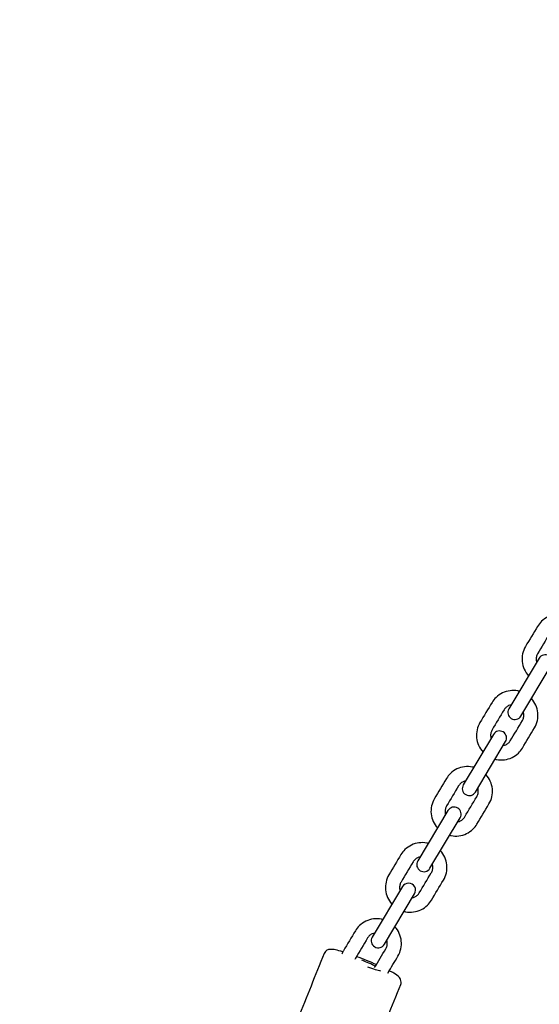
# Model space of a CAD drawing. Units: millimetres. Extents: x -9825 to 3949, y -4536 to 6398.
# Drawn here: x 150 to 371, y 4088 to 4505 of the extents above; entities that cross this region are included whole.
import ezdxf

# ---------------------------------------------------------------- set-up
doc = ezdxf.new("R2010")
doc.units = ezdxf.units.MM
doc.header["$PDMODE"] = 35
doc.header["$PDSIZE"] = 5
doc.linetypes.add('HIDDEN', pattern=[2.25, 1.5, -0.75])
doc.layers.add('CN003-2D', color=255, linetype='Continuous')
doc.layers.add('CN003-Fallzone', color=7, linetype='HIDDEN')
doc.layers.add('DIM', color=2, linetype='Continuous', lineweight=25)
doc.styles.add('KL2021', font='arial.ttf')
doc.dimstyles.new('KL DIM', dxfattribs={"dimscale": 70, "dimtxt": 3, "dimasz": 1, "dimexe": 0.18, "dimexo": 0.0625, "dimgap": 0.09, "dimtad": 0, "dimtih": 1, "dimtoh": 1, "dimdec": 0, "dimzin": 0, "dimdsep": 46, "dimtxsty": 'KL2021', "dimcen": 0.09, "dimclrt": 256, "dimadec": 0, "dimazin": 0, "dimtfac": 1, "dimtdec": 0, "dimtofl": 0, "dimtmove": 0, "dimatfit": 3, "dimfxl": 8, "dimfxlon": 1, "dimtfillclr": 256, "dimtolj": 1, "dimtzin": 0, "dimarcsym": 0})

# ---------------------------------------------------------------- blocks, each defined once
blk = doc.blocks.new('CN 003-Jungle Escape_PLAN')
at = {"layer": 'CN003-2D'}
for points in [[(362.91, 4209.97), (375.72, 4231.37, 1), (370.57, 4234.45), (357.76, 4213.05, 1)], [(343.6, 4177.72), (356.41, 4199.12, 1), (351.26, 4202.2), (338.45, 4180.8, 1)], [(331.95, 4169.95), (319.14, 4148.55, 1), (324.29, 4145.47), (337.1, 4166.87, 1)], [(312.65, 4137.7), (299.83, 4116.3, 1), (304.98, 4113.22), (317.79, 4134.62, 1)]]:
    blk.add_lwpolyline(points, format="xyb", close=True, dxfattribs=at)
for major_axis, start_param, end_param in [((-7.42, 2.99), -2.193204, -1.361929), ((7.42, -2.99), -1.361929, -0.400532)]:
    blk.add_ellipse((296.61, 4105.07), major_axis=major_axis, ratio=0.10549, start_param=start_param, end_param=end_param, dxfattribs=at)
for points, knots in [([(381.52, 4252.73), (381.32, 4252.79), (381.12, 4252.83), (379.82, 4253.08), (378.68, 4253.12), (376.46, 4252.84), (375.38, 4252.51), (373.36, 4251.55), (372.43, 4250.9), (370.98, 4249.49), (370.41, 4248.77), (369.94, 4247.99), (368.23, 4245.15), (366.53, 4242.3), (364.83, 4239.46), (364.26, 4238.5), (363.84, 4237.46), (363.36, 4235.28), (363.29, 4234.15), (363.52, 4231.93), (363.81, 4230.84), (364.72, 4228.8), (365.35, 4227.85), (366.11, 4227.02), (366.11, 4227.02), (366.12, 4227.01)], [0, 0, 0, 0, 0.059069, 0.059069, 0.37977, 0.37977, 0.699984, 0.699984, 1.019625, 1.019625, 1.280588, 1.280588, 1.280588, 2.280588, 2.280588, 2.280588, 2.599671, 2.599671, 2.918937, 2.918937, 3.238677, 3.238677, 3.558991, 3.558991, 3.561177, 3.561177, 3.561177, 3.561177]), ([(378.08, 4246.99), (377.7, 4246.92), (377.33, 4246.8), (376.55, 4246.43), (376.16, 4246.15), (375.53, 4245.55), (375.29, 4245.24), (375.09, 4244.91), (373.38, 4242.06), (371.68, 4239.22), (369.98, 4236.38), (369.73, 4235.97), (369.55, 4235.52), (369.35, 4234.58), (369.32, 4234.1), (369.41, 4233.33), (369.47, 4233.04), (369.56, 4232.76)], [0, 0, 0, 0, 0.257875, 0.257875, 0.579132, 0.579132, 0.843005, 0.843005, 0.843005, 1.843005, 1.843005, 1.843005, 2.166372, 2.166372, 2.489029, 2.489029, 2.686011, 2.686011, 2.686011, 2.686011]), ([(362.21, 4220.49), (362.01, 4220.54), (361.81, 4220.58), (360.51, 4220.84), (359.37, 4220.87), (357.15, 4220.59), (356.07, 4220.27), (354.05, 4219.3), (353.13, 4218.65), (351.67, 4217.24), (351.1, 4216.52), (350.63, 4215.74), (348.93, 4212.9), (347.22, 4210.06), (345.52, 4207.21), (344.95, 4206.26), (344.53, 4205.21), (344.05, 4203.03), (343.98, 4201.9), (344.21, 4199.68), (344.5, 4198.59), (345.42, 4196.55), (346.04, 4195.6), (346.8, 4194.77), (346.8, 4194.77), (346.81, 4194.76)], [0, 0, 0, 0, 0.059069, 0.059069, 0.37977, 0.37977, 0.699984, 0.699984, 1.019625, 1.019625, 1.280588, 1.280588, 1.280588, 2.280588, 2.280588, 2.280588, 2.599671, 2.599671, 2.918937, 2.918937, 3.238677, 3.238677, 3.558991, 3.558991, 3.561177, 3.561177, 3.561177, 3.561177]), ([(351.96, 4191.68), (352.16, 4191.63), (352.36, 4191.58), (353.66, 4191.33), (354.8, 4191.29), (357.02, 4191.58), (358.1, 4191.9), (360.12, 4192.87), (361.04, 4193.51), (362.5, 4194.92), (363.07, 4195.64), (363.54, 4196.42), (365.24, 4199.27), (366.94, 4202.11), (368.65, 4204.95), (369.22, 4205.91), (369.64, 4206.96), (370.12, 4209.13), (370.19, 4210.26), (369.96, 4212.48), (369.67, 4213.57), (368.75, 4215.61), (368.13, 4216.56), (367.37, 4217.39), (367.36, 4217.4), (367.36, 4217.4)], [0, 0, 0, 0, 0.059069, 0.059069, 0.37977, 0.37977, 0.699984, 0.699984, 1.019625, 1.019625, 1.280588, 1.280588, 1.280588, 2.280588, 2.280588, 2.280588, 2.599671, 2.599671, 2.918937, 2.918937, 3.238677, 3.238677, 3.558991, 3.558991, 3.561177, 3.561177, 3.561177, 3.561177]), ([(358.77, 4214.74), (358.39, 4214.67), (358.02, 4214.55), (357.24, 4214.18), (356.85, 4213.9), (356.22, 4213.3), (355.98, 4212.99), (355.78, 4212.66), (354.07, 4209.82), (352.37, 4206.97), (350.67, 4204.13), (350.42, 4203.72), (350.25, 4203.27), (350.04, 4202.33), (350.02, 4201.85), (350.1, 4201.08), (350.16, 4200.79), (350.25, 4200.51)], [0, 0, 0, 0, 0.257875, 0.257875, 0.579132, 0.579132, 0.843005, 0.843005, 0.843005, 1.843005, 1.843005, 1.843005, 2.166372, 2.166372, 2.489029, 2.489029, 2.686011, 2.686011, 2.686011, 2.686011]), ([(355.4, 4197.43), (355.78, 4197.5), (356.15, 4197.62), (356.92, 4197.99), (357.32, 4198.26), (357.95, 4198.86), (358.19, 4199.17), (358.39, 4199.51), (360.09, 4202.35), (361.8, 4205.19), (363.5, 4208.04), (363.74, 4208.45), (363.92, 4208.9), (364.13, 4209.83), (364.15, 4210.32), (364.07, 4211.09), (364.01, 4211.38), (363.92, 4211.66)], [0, 0, 0, 0, 0.257875, 0.257875, 0.579132, 0.579132, 0.843005, 0.843005, 0.843005, 1.843005, 1.843005, 1.843005, 2.166372, 2.166372, 2.489029, 2.489029, 2.686011, 2.686011, 2.686011, 2.686011]), ([(342.9, 4188.24), (342.7, 4188.29), (342.5, 4188.33), (341.2, 4188.59), (340.07, 4188.62), (337.84, 4188.34), (336.76, 4188.02), (334.74, 4187.05), (333.82, 4186.4), (332.36, 4185), (331.79, 4184.28), (331.32, 4183.49), (329.62, 4180.65), (327.92, 4177.81), (326.21, 4174.96), (325.64, 4174.01), (325.22, 4172.96), (324.74, 4170.78), (324.67, 4169.66), (324.9, 4167.44), (325.19, 4166.34), (326.11, 4164.3), (326.73, 4163.36), (327.49, 4162.53), (327.5, 4162.52), (327.5, 4162.51)], [0, 0, 0, 0, 0.059069, 0.059069, 0.37977, 0.37977, 0.699984, 0.699984, 1.019625, 1.019625, 1.280588, 1.280588, 1.280588, 2.280588, 2.280588, 2.280588, 2.599671, 2.599671, 2.918937, 2.918937, 3.238677, 3.238677, 3.558991, 3.558991, 3.561177, 3.561177, 3.561177, 3.561177]), ([(339.46, 4182.49), (339.08, 4182.42), (338.71, 4182.3), (337.94, 4181.93), (337.54, 4181.66), (336.91, 4181.05), (336.67, 4180.75), (336.47, 4180.41), (334.77, 4177.57), (333.06, 4174.72), (331.36, 4171.88), (331.12, 4171.47), (330.94, 4171.02), (330.73, 4170.08), (330.71, 4169.6), (330.79, 4168.83), (330.85, 4168.54), (330.94, 4168.26)], [0, 0, 0, 0, 0.257875, 0.257875, 0.579132, 0.579132, 0.843005, 0.843005, 0.843005, 1.843005, 1.843005, 1.843005, 2.166372, 2.166372, 2.489029, 2.489029, 2.686011, 2.686011, 2.686011, 2.686011]), ([(332.65, 4159.43), (332.85, 4159.38), (333.05, 4159.34), (334.35, 4159.08), (335.49, 4159.04), (337.71, 4159.33), (338.79, 4159.65), (340.81, 4160.62), (341.74, 4161.27), (343.19, 4162.67), (343.76, 4163.39), (344.23, 4164.18), (345.93, 4167.02), (347.64, 4169.86), (349.34, 4172.71), (349.91, 4173.66), (350.33, 4174.71), (350.81, 4176.89), (350.88, 4178.01), (350.65, 4180.23), (350.36, 4181.33), (349.44, 4183.37), (348.82, 4184.31), (348.06, 4185.14), (348.06, 4185.15), (348.05, 4185.16)], [0, 0, 0, 0, 0.059069, 0.059069, 0.37977, 0.37977, 0.699984, 0.699984, 1.019625, 1.019625, 1.280588, 1.280588, 1.280588, 2.280588, 2.280588, 2.280588, 2.599671, 2.599671, 2.918937, 2.918937, 3.238677, 3.238677, 3.558991, 3.558991, 3.561177, 3.561177, 3.561177, 3.561177]), ([(336.09, 4165.18), (336.47, 4165.25), (336.84, 4165.37), (337.62, 4165.74), (338.01, 4166.01), (338.64, 4166.62), (338.88, 4166.92), (339.08, 4167.26), (340.79, 4170.1), (342.49, 4172.94), (344.19, 4175.79), (344.44, 4176.2), (344.61, 4176.65), (344.82, 4177.59), (344.84, 4178.07), (344.76, 4178.84), (344.7, 4179.13), (344.61, 4179.41)], [0, 0, 0, 0, 0.257875, 0.257875, 0.579132, 0.579132, 0.843005, 0.843005, 0.843005, 1.843005, 1.843005, 1.843005, 2.166372, 2.166372, 2.489029, 2.489029, 2.686011, 2.686011, 2.686011, 2.686011]), ([(323.6, 4155.99), (323.4, 4156.04), (323.19, 4156.09), (321.89, 4156.34), (320.76, 4156.38), (318.54, 4156.09), (317.45, 4155.77), (315.44, 4154.8), (314.51, 4154.16), (313.05, 4152.75), (312.48, 4152.03), (312.01, 4151.25), (310.31, 4148.4), (308.61, 4145.56), (306.91, 4142.72), (306.33, 4141.76), (305.92, 4140.71), (305.43, 4138.54), (305.37, 4137.41), (305.59, 4135.19), (305.89, 4134.1), (306.8, 4132.06), (307.42, 4131.11), (308.18, 4130.28), (308.19, 4130.27), (308.19, 4130.27)], [0, 0, 0, 0, 0.059069, 0.059069, 0.37977, 0.37977, 0.699984, 0.699984, 1.019625, 1.019625, 1.280588, 1.280588, 1.280588, 2.280588, 2.280588, 2.280588, 2.599671, 2.599671, 2.918937, 2.918937, 3.238677, 3.238677, 3.558991, 3.558991, 3.561177, 3.561177, 3.561177, 3.561177]), ([(313.34, 4127.18), (313.54, 4127.13), (313.74, 4127.09), (315.04, 4126.83), (316.18, 4126.8), (318.4, 4127.08), (319.49, 4127.4), (321.5, 4128.37), (322.43, 4129.02), (323.88, 4130.43), (324.46, 4131.15), (324.92, 4131.93), (326.63, 4134.77), (328.33, 4137.61), (330.03, 4140.46), (330.6, 4141.41), (331.02, 4142.46), (331.5, 4144.64), (331.57, 4145.76), (331.34, 4147.99), (331.05, 4149.08), (330.14, 4151.12), (329.51, 4152.07), (328.75, 4152.9), (328.75, 4152.9), (328.74, 4152.91)], [0, 0, 0, 0, 0.059069, 0.059069, 0.37977, 0.37977, 0.699984, 0.699984, 1.019625, 1.019625, 1.280588, 1.280588, 1.280588, 2.280588, 2.280588, 2.280588, 2.599671, 2.599671, 2.918937, 2.918937, 3.238677, 3.238677, 3.558991, 3.558991, 3.561177, 3.561177, 3.561177, 3.561177]), ([(320.15, 4150.24), (319.78, 4150.17), (319.41, 4150.05), (318.63, 4149.68), (318.23, 4149.41), (317.61, 4148.81), (317.36, 4148.5), (317.16, 4148.16), (315.46, 4145.32), (313.76, 4142.48), (312.05, 4139.63), (311.81, 4139.22), (311.63, 4138.77), (311.43, 4137.84), (311.4, 4137.35), (311.48, 4136.58), (311.55, 4136.29), (311.63, 4136.01)], [0, 0, 0, 0, 0.257875, 0.257875, 0.579132, 0.579132, 0.843005, 0.843005, 0.843005, 1.843005, 1.843005, 1.843005, 2.166372, 2.166372, 2.489029, 2.489029, 2.686011, 2.686011, 2.686011, 2.686011]), ([(316.78, 4132.93), (317.16, 4133), (317.53, 4133.12), (318.31, 4133.49), (318.7, 4133.77), (319.33, 4134.37), (319.57, 4134.68), (319.78, 4135.01), (321.48, 4137.85), (323.18, 4140.7), (324.88, 4143.54), (325.13, 4143.95), (325.31, 4144.4), (325.51, 4145.34), (325.54, 4145.82), (325.45, 4146.59), (325.39, 4146.88), (325.3, 4147.16)], [0, 0, 0, 0, 0.257875, 0.257875, 0.579132, 0.579132, 0.843005, 0.843005, 0.843005, 1.843005, 1.843005, 1.843005, 2.166372, 2.166372, 2.489029, 2.489029, 2.686011, 2.686011, 2.686011, 2.686011]), ([(304.29, 4123.74), (304.09, 4123.79), (303.89, 4123.84), (302.58, 4124.09), (301.45, 4124.13), (299.23, 4123.84), (298.14, 4123.52), (296.13, 4122.55), (295.2, 4121.91), (293.74, 4120.5), (293.17, 4119.78), (292.7, 4119), (291, 4116.15), (289.3, 4113.31), (287.6, 4110.47), (287.32, 4110.01), (287.08, 4109.53), (286.88, 4109.03)], [0, 0, 0, 0, 0.059069, 0.059069, 0.37977, 0.37977, 0.699984, 0.699984, 1.019625, 1.019625, 1.280588, 1.280588, 1.280588, 2.280588, 2.280588, 2.280588, 2.433822, 2.433822, 2.433822, 2.433822]), ([(306.44, 4101.06), (307.87, 4103.45), (309.3, 4105.83), (310.72, 4108.21), (311.29, 4109.17), (311.71, 4110.21), (312.2, 4112.39), (312.26, 4113.52), (312.03, 4115.74), (311.74, 4116.83), (310.83, 4118.87), (310.21, 4119.82), (309.45, 4120.65), (309.44, 4120.65), (309.43, 4120.66)], [0, 0, 0, 0, 1, 1, 1, 1.319083, 1.319083, 1.638348, 1.638348, 1.958089, 1.958089, 2.278403, 2.278403, 2.280588, 2.280588, 2.280588, 2.280588]), ([(300.85, 4117.99), (300.47, 4117.92), (300.1, 4117.8), (299.32, 4117.43), (298.92, 4117.16), (298.3, 4116.56), (298.05, 4116.25), (297.85, 4115.92), (296.15, 4113.07), (294.45, 4110.23), (292.75, 4107.39), (292.63, 4107.19), (292.53, 4106.99), (292.44, 4106.78)], [0, 0, 0, 0, 0.257875, 0.257875, 0.579132, 0.579132, 0.843005, 0.843005, 0.843005, 1.843005, 1.843005, 1.843005, 1.996263, 1.996263, 1.996263, 1.996263]), ([(300.83, 4103.36), (302.41, 4106.01), (303.99, 4108.65), (305.57, 4111.29), (305.82, 4111.7), (306, 4112.15), (306.2, 4113.09), (306.23, 4113.57), (306.14, 4114.34), (306.08, 4114.63), (305.99, 4114.91)], [0, 0, 0, 0, 1, 1, 1, 1.323366, 1.323366, 1.646023, 1.646023, 1.843005, 1.843005, 1.843005, 1.843005]), ([(287.37, 4110.07), (286.18, 4110.42), (285.14, 4110.69), (283.49, 4111.02), (282.89, 4111.12), (281.92, 4111.08), (281.66, 4111.06), (281.13, 4110.91), (280.89, 4110.83), (280.41, 4110.56), (280.18, 4110.39), (279.76, 4109.93), (279.58, 4109.65), (279.46, 4109.35), (275.72, 4100.13), (271.98, 4090.92), (268.24, 4081.7), (268.12, 4081.4), (268.05, 4081.07), (268.04, 4080.45), (268.08, 4080.17), (268.24, 4079.64), (268.35, 4079.42), (268.63, 4078.94), (268.8, 4078.75), (269.47, 4078.04), (269.97, 4077.69), (271.59, 4076.64), (272.87, 4075.94), (275.63, 4074.55), (277.02, 4073.89), (279.95, 4072.58), (281.49, 4071.93), (284.56, 4070.69), (286.11, 4070.09), (289.07, 4069.01), (290.48, 4068.53), (293.08, 4067.72), (294.24, 4067.39), (296.37, 4066.9), (297.13, 4066.71), (298.5, 4066.85), (298.79, 4066.89), (299.46, 4067.17), (299.82, 4067.37), (300.36, 4067.95), (300.55, 4068.23), (300.67, 4068.55), (304.41, 4077.76), (308.15, 4086.98), (311.89, 4096.19), (312.01, 4096.5), (312.08, 4096.84), (312.1, 4097.63), (311.98, 4098.02), (311.69, 4098.69), (311.51, 4098.92), (310.63, 4099.98), (309.94, 4100.37), (308.39, 4101.31), (307.75, 4101.67), (307.04, 4102.05)], [0, 0, 0, 0, 0.323492, 0.323492, 0.596985, 0.596985, 0.686292, 0.686292, 0.74157, 0.74157, 0.784621, 0.784621, 0.823582, 0.823582, 0.823582, 1.823582, 1.823582, 1.823582, 1.862542, 1.862542, 1.905593, 1.905593, 1.960872, 1.960872, 2.050178, 2.050178, 2.323672, 2.323672, 2.739532, 2.739532, 3.074651, 3.074651, 3.401739, 3.401739, 3.727275, 3.727275, 4.05451, 4.05451, 4.389873, 4.389873, 4.770558, 4.770558, 4.859058, 4.859058, 4.925515, 4.925515, 4.965174, 4.965174, 4.965174, 5.965174, 5.965174, 5.965174, 6.004834, 6.004834, 6.071291, 6.071291, 6.159791, 6.159791, 6.540476, 6.540476, 6.756636, 6.756636, 6.756636, 6.756636]), ([(293.18, 4108.11), (294.53, 4107.61), (295.92, 4107.07), (298.78, 4105.91), (300.23, 4105.29), (301.61, 4104.67)], [2.8550134, 2.8550134, 2.8550134, 2.8550134, 3.1489539, 3.1489539, 3.4604038, 3.4604038, 3.4604038, 3.4604038])]:
    blk.add_open_spline(points, degree=3, knots=knots, dxfattribs=at)
at = {"layer": 'CN003-Fallzone', "ltscale": 30}
blk.add_lwpolyline([(216.67, -2646.99), (1520.27, 856.15, 0.011104), (1548.22, 945.12), (2347.73, 3702.71, 0.611699), (-61.46, 6325.17), (-3062.08, 5692.43), (-4750.08, 6279.4, 0.165781), (-5781.43, 6330.7), (-8665.53, 5504.88, 0.414214), (-9763.27, 3526.26), (-8937.45, 642.16, 0.414214), (-6958.83, -455.59), (-5522.79, -44.15), (-2724.94, -456.35, 0.035518), (-2683.04, -665.02), (-2181.44, -2583.96, 0.340174), (-1217.49, -3331.06), (-726.98, -3315.8, 0.317927), (216.67, -2646.99)], format="xyb", dxfattribs=at)
blk = doc.blocks.new('*D5')
at = {"layer": 'Defpoints', "color": 0, "transparency": 16777216}
for p in [(578.26, 6395.2), (3365.82, 6395.2), (-726.98, -3315.8)]:
    blk.add_point(p, dxfattribs=at)
at = {"layer": 'DIM', "color": 0, "lineweight": -2, "transparency": 16777216}
for p, q in [((2805.82, 6395.2), (3378.42, 6395.2)), ((3365.82, 6325.2), (3365.82, 1653.22)), ((3365.82, -3245.8), (3365.82, 1426.18)), ((2805.82, -3315.8), (3378.42, -3315.8))]:
    blk.add_line(p, q, dxfattribs=at)
at = {"layer": 'DIM', "color": 0, "transparency": 16777216}
for points in [[(3354.15, 6325.2), (3377.48, 6325.2), (3365.82, 6395.2)], [(3354.15, -3245.8), (3377.48, -3245.8), (3365.82, -3315.8)]]:
    blk.add_solid(points, dxfattribs=at)
at = {"layer": 'DIM', "transparency": 16777216, "insert": (3365.82, 1539.7), "char_height": 210, "attachment_point": 5, "style": 'KL2021'}
blk.add_mtext('\\A1;9711mm', dxfattribs=at)
blk = doc.blocks.new('*D6')
at = {"layer": 'Defpoints', "color": 0, "transparency": 16777216}
for p in [(2023.23, 5660.62), (472.38, 4397.73)]:
    blk.add_point(p, dxfattribs=at)
at = {"layer": 'DIM', "color": 0, "lineweight": -2, "transparency": 16777216}
for p, q in [((1577.27, 5297.46), (1968.95, 5616.42)), ((1507.27, 5297.46), (1577.27, 5297.46))]:
    blk.add_line(p, q, dxfattribs=at)
at = {"layer": 'DIM', "color": 0, "transparency": 16777216}
blk.add_solid([(1961.58, 5625.46), (1976.31, 5607.37), (2023.23, 5660.62)], dxfattribs=at)
at = {"layer": 'DIM', "transparency": 16777216, "insert": (845.33, 5297.46), "char_height": 210, "attachment_point": 5, "style": 'KL2021'}
blk.add_mtext('\\A1;R2000mm', dxfattribs=at)
blk = doc.blocks.new('*D7')
at = {"layer": 'Defpoints', "color": 0, "transparency": 16777216}
for p in [(2516.73, 4748.76), (-9763.27, 3526.26), (2516.73, -4397.89)]:
    blk.add_point(p, dxfattribs=at)
at = {"layer": 'DIM', "color": 0, "lineweight": -2, "transparency": 16777216}
for p, q in [((-9763.27, -3837.89), (-9763.27, -4410.49)), ((2516.73, -3837.89), (2516.73, -4410.49)), ((-9693.27, -4397.89), (-4256.42, -4397.89)), ((2446.73, -4397.89), (-2990.12, -4397.89))]:
    blk.add_line(p, q, dxfattribs=at)
at = {"layer": 'DIM', "color": 0, "transparency": 16777216}
for points in [[(-9693.27, -4386.22), (-9693.27, -4409.55), (-9763.27, -4397.89)], [(2446.73, -4386.22), (2446.73, -4409.55), (2516.73, -4397.89)]]:
    blk.add_solid(points, dxfattribs=at)
at = {"layer": 'DIM', "transparency": 16777216, "insert": (-3623.27, -4397.89), "char_height": 210, "attachment_point": 5, "style": 'KL2021'}
blk.add_mtext('\\A1;12280mm', dxfattribs=at)
blk = doc.blocks.new('*D8')
at = {"layer": 'Defpoints', "color": 0, "transparency": 16777216}
for p in [(454.35, 5028.61), (-8225.65, 3921.55), (454.35, 3921.55)]:
    blk.add_point(p, dxfattribs=at)
at = {"layer": 'DIM', "color": 0, "lineweight": -2, "transparency": 16777216}
for p, q in [((-8225.65, 4468.61), (-8225.65, 5041.21)), ((454.35, 4468.61), (454.35, 5041.21)), ((-8155.65, 5028.61), (-4447.24, 5028.61)), ((384.35, 5028.61), (-3324.05, 5028.61))]:
    blk.add_line(p, q, dxfattribs=at)
at = {"layer": 'DIM', "color": 0, "transparency": 16777216}
for points in [[(-8155.65, 5040.28), (-8155.65, 5016.95), (-8225.65, 5028.61)], [(384.35, 5040.28), (384.35, 5016.95), (454.35, 5028.61)]]:
    blk.add_solid(points, dxfattribs=at)
at = {"layer": 'DIM', "transparency": 16777216, "insert": (-3885.65, 5028.61), "char_height": 210, "attachment_point": 5, "style": 'KL2021'}
blk.add_mtext('\\A1;8680mm', dxfattribs=at)
blk = doc.blocks.new('*D10')
at = {"layer": 'Defpoints', "color": 0, "transparency": 16777216}
for p in [(472.38, 4397.73), (-745.72, -1224.87), (-4.44, -1385.46)]:
    blk.add_point(p, dxfattribs=at)
at = {"layer": 'DIM', "color": 0, "lineweight": -2, "transparency": 16777216}
for p, q in [((666.35, 4355.71), (1225.97, 4234.48)), ((1198.83, 4168.73), (629.21, 1539.44)), ((10.38, -1317.04), (579.99, 1312.25)), ((-551.75, -1266.89), (7.87, -1388.12))]:
    blk.add_line(p, q, dxfattribs=at)
at = {"layer": 'DIM', "color": 0, "transparency": 16777216}
for points in [[(1187.43, 4171.2), (1210.23, 4166.26), (1213.65, 4237.14)], [(-1.03, -1314.57), (21.78, -1319.51), (-4.44, -1385.46)]]:
    blk.add_solid(points, dxfattribs=at)
at = {"layer": 'DIM', "transparency": 16777216, "insert": (604.6, 1425.84), "char_height": 210, "attachment_point": 5, "style": 'KL2021'}
blk.add_mtext('\\A1;5753mm', dxfattribs=at)

msp = doc.modelspace()

# ---------------------------------------------------------------- block references
at = {"layer": 'CN003-Fallzone'}
msp.add_blockref('CN 003-Jungle Escape_PLAN', (0, 0), dxfattribs=at)

# ---------------------------------------------------------------- dimensions: what is measured, and where the dimension line sits
at = {"layer": 'DIM'}
dim = msp.add_linear_dim(base=(3365.82, 6395.2), p1=(-726.98, -3315.8), p2=(578.26, 6395.2), angle=90, dimstyle='KL DIM', override={"dimpost": 'mm'}, dxfattribs=at)
dim.commit()
dim.dimension.update_dxf_attribs({"geometry": '*D5', "text_midpoint": (3365.82, 1539.7)})
dim = msp.add_radius_dim(center=(472.38, 4397.73), mpoint=(2023.23, 5660.62), dimstyle='KL DIM', override={"dimpost": 'mm'}, dxfattribs=at)
dim.commit()
dim.dimension.update_dxf_attribs({"geometry": '*D6', "text_midpoint": (845.33, 5297.46), "dimtype": 164})
for base, p1, p2, picture, middle in [((454.35, 5028.61), (-8225.65, 3921.55), (454.35, 3921.55), '*D8', (-3885.65, 5028.61)), ((2516.73, -4397.89), (-9763.27, 3526.26), (2516.73, 4748.76), '*D7', (-3623.27, -4397.89))]:
    dim = msp.add_linear_dim(base=base, p1=p1, p2=p2, dimstyle='KL DIM', override={"dimpost": 'mm'}, dxfattribs=at)
    dim.commit()
    dim.dimension.update_dxf_attribs({"geometry": picture, "text_midpoint": middle})
dim = msp.add_aligned_dim(p1=(472.38, 4397.73), p2=(-745.72, -1224.87), distance=758.47, dimstyle='KL DIM', override={"dimpost": 'mm'}, dxfattribs=at)
dim.commit()
dim.dimension.update_dxf_attribs({"geometry": '*D10', "text_midpoint": (604.6, 1425.84)})

doc.saveas('drawing.dxf')
